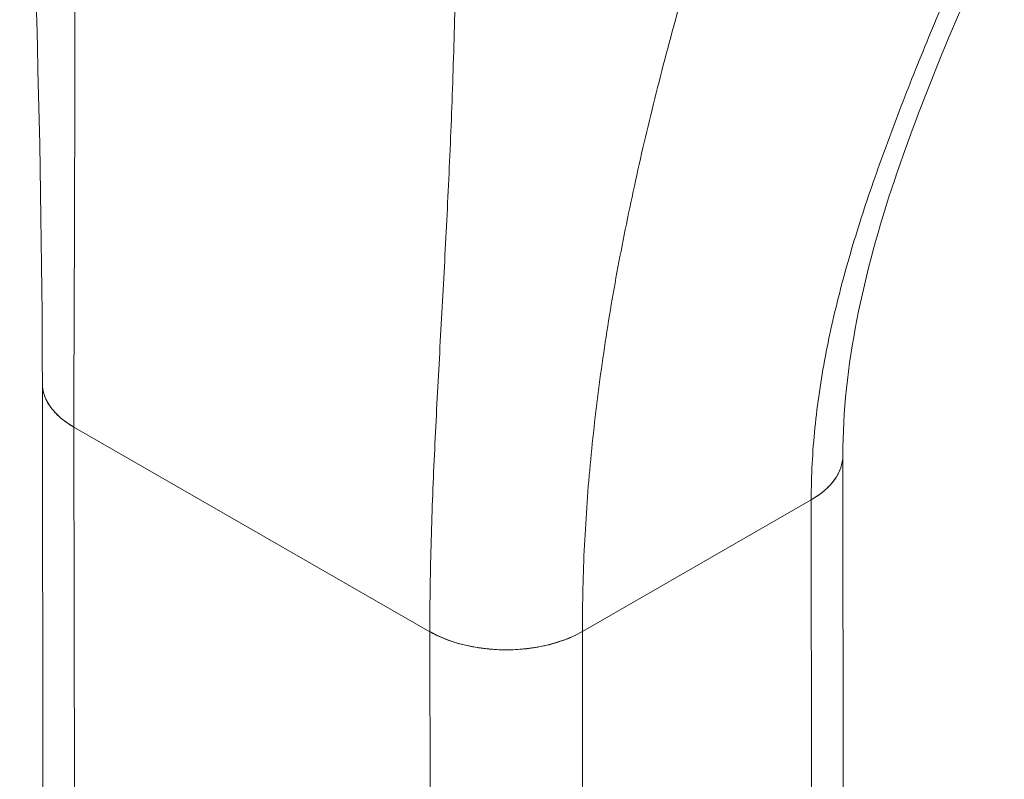
# Model space of a CAD drawing. Units: inches. Extents: x 3 to 133, y 6 to 85.
# Drawn here: x 125 to 126, y 63 to 64 of the extents above; entities that cross this region are included whole.
import ezdxf

# ---------------------------------------------------------------- set-up
doc = ezdxf.new("R2010")
doc.units = ezdxf.units.IN
doc.header["$LTSCALE"] = 8
doc.header["$MEASUREMENT"] = 0
doc.layers.add('Visible (ANSI)', color=7, linetype='Continuous', lineweight=13)

msp = doc.modelspace()

# ---------------------------------------------------------------- linework, layer by layer
at = {"layer": 'Visible (ANSI)'}
for p, q in [((124.6265, 62.9768), (124.6257, 63.7344)), ((124.6603, 63.6864), (124.6611, 62.9289)), ((124.6603, 63.6864), (125.05, 63.4626)), ((124.6629, 61.3185), (124.6603, 63.6864)), ((125.05, 63.4626), (124.6603, 63.6864)), ((125.503, 62.8975), (125.5022, 63.6547)), ((125.217, 63.4627), (125.4676, 63.607)), ((125.4676, 63.607), (125.217, 63.4627)), ((125.4676, 63.607), (125.4702, 61.239)), ((125.4684, 62.8494), (125.4676, 63.607)), ((125.4677, 63.607), (125.4677, 63.607)), ((125.4677, 63.607), (125.4677, 63.607)), ((125.05, 63.4626), (125.05, 63.4626)), ((125.0508, 62.705), (125.05, 63.4626)), ((125.217, 63.4627), (125.2179, 62.7051)), ((125.217, 63.4627), (125.217, 63.4627)), ((125.0784, 63.4506), (125.0784, 63.4506)), ((125.1058, 63.4446), (125.1058, 63.4446))]:
    msp.add_line(p, q, dxfattribs=at)
for centre, major_axis, start_param, end_param in [((124.7438, 63.7345), (-0.1181, -0.0001), 6.283121, 7.067934), ((125.3841, 63.655), (0.1181, 0.0001), 5.497172, 6.283331), ((125.1335, 63.5107), (0.1181, 0.0001), 3.926374, 5.497145)]:
    msp.add_ellipse(centre, major_axis=major_axis, ratio=0.575125, start_param=start_param, end_param=end_param, dxfattribs=at)
msp.add_open_spline([(124.6257, 63.7344), (124.6254, 64.0071), (124.6155, 64.303), (124.6009, 64.5999)], degree=3, dxfattribs=at)
for points, knots in [([(124.6603, 63.6864), (124.6602, 63.7201), (124.6603, 63.7538), (124.6604, 63.7875), (124.6605, 63.8212), (124.6607, 63.855), (124.6608, 63.8889), (124.6609, 63.9228), (124.661, 63.9568), (124.6611, 63.991), (124.6612, 64.0253), (124.6612, 64.0597), (124.6612, 64.0944), (124.6611, 64.1292), (124.6611, 64.1642), (124.661, 64.1998), (124.6609, 64.2354), (124.6608, 64.2715), (124.6608, 64.3083), (124.6608, 64.3451), (124.6608, 64.3826), (124.661, 64.421), (124.6612, 64.4595), (124.6616, 64.4989), (124.6623, 64.5396)], [0, 0, 0, 0, 0.125, 0.125, 0.125, 0.25, 0.25, 0.25, 0.375, 0.375, 0.375, 0.5, 0.5, 0.5, 0.625, 0.625, 0.625, 0.75, 0.75, 0.75, 0.875, 0.875, 0.875, 1, 1, 1, 1]), ([(124.6623, 64.5396), (124.6616, 64.4989), (124.6612, 64.4595), (124.661, 64.421), (124.6608, 64.3826), (124.6608, 64.3451), (124.6608, 64.3083), (124.6608, 64.2715), (124.6609, 64.2354), (124.661, 64.1998), (124.6611, 64.1642), (124.6611, 64.1292), (124.6612, 64.0944), (124.6612, 64.0597), (124.6612, 64.0253), (124.6611, 63.991), (124.661, 63.9568), (124.6609, 63.9228), (124.6608, 63.8889), (124.6607, 63.855), (124.6605, 63.8212), (124.6604, 63.7875), (124.6603, 63.7538), (124.6602, 63.7201), (124.6603, 63.6864)], [0, 0, 0, 0, 0.125, 0.125, 0.125, 0.25, 0.25, 0.25, 0.375, 0.375, 0.375, 0.5, 0.5, 0.5, 0.625, 0.625, 0.625, 0.75, 0.75, 0.75, 0.875, 0.875, 0.875, 1, 1, 1, 1]), ([(125.05, 63.4626), (125.05, 63.4962), (125.0505, 63.5296), (125.0515, 63.5629), (125.0524, 63.5961), (125.0537, 63.6293), (125.0553, 63.6623), (125.0568, 63.6954), (125.0586, 63.7285), (125.0604, 63.7617), (125.0622, 63.7949), (125.0641, 63.8283), (125.0659, 63.862), (125.0677, 63.8957), (125.0694, 63.9297), (125.071, 63.9643), (125.0726, 63.999), (125.074, 64.0342), (125.0752, 64.0702), (125.0764, 64.1063), (125.0774, 64.1433), (125.0782, 64.1814), (125.079, 64.2195), (125.0795, 64.2588), (125.0799, 64.2997)], [0, 0, 0, 0, 0.125, 0.125, 0.125, 0.25, 0.25, 0.25, 0.375, 0.375, 0.375, 0.5, 0.5, 0.5, 0.625, 0.625, 0.625, 0.75, 0.75, 0.75, 0.875, 0.875, 0.875, 1, 1, 1, 1]), ([(125.0799, 64.2997), (125.0795, 64.2588), (125.079, 64.2195), (125.0782, 64.1814), (125.0774, 64.1433), (125.0764, 64.1063), (125.0752, 64.0702), (125.074, 64.0342), (125.0726, 63.999), (125.071, 63.9643), (125.0694, 63.9297), (125.0677, 63.8957), (125.0659, 63.862), (125.0641, 63.8283), (125.0622, 63.7949), (125.0604, 63.7617), (125.0586, 63.7285), (125.0568, 63.6954), (125.0553, 63.6623), (125.0537, 63.6293), (125.0524, 63.5961), (125.0515, 63.5629), (125.0505, 63.5296), (125.05, 63.4962), (125.05, 63.4626)], [0, 0, 0, 0, 0.125, 0.125, 0.125, 0.25, 0.25, 0.25, 0.375, 0.375, 0.375, 0.5, 0.5, 0.5, 0.625, 0.625, 0.625, 0.75, 0.75, 0.75, 0.875, 0.875, 0.875, 1, 1, 1, 1]), ([(125.679, 64.2529), (125.6348, 64.1529), (125.5915, 64.0547), (125.5246, 63.8547), (125.5021, 63.7518), (125.5022, 63.6551)], [0, 0, 0, 0, 0.927491, 0.927491, 1.885784, 1.885784, 1.885784, 1.885784]), ([(125.4676, 63.607), (125.4676, 63.6333), (125.469, 63.6595), (125.4716, 63.6857), (125.4743, 63.7119), (125.4782, 63.7381), (125.4831, 63.7642), (125.4881, 63.7903), (125.4941, 63.8163), (125.5009, 63.8423), (125.5078, 63.8683), (125.5155, 63.8943), (125.524, 63.9204), (125.5324, 63.9464), (125.5416, 63.9725), (125.5513, 63.9987), (125.561, 64.0249), (125.5712, 64.0513), (125.5819, 64.0779), (125.5926, 64.1045), (125.6037, 64.1313), (125.6151, 64.1586), (125.6266, 64.1859), (125.6383, 64.2136), (125.6504, 64.2418)], [0, 0, 0, 0, 0.125, 0.125, 0.125, 0.25, 0.25, 0.25, 0.375, 0.375, 0.375, 0.5, 0.5, 0.5, 0.625, 0.625, 0.625, 0.75, 0.75, 0.75, 0.875, 0.875, 0.875, 1, 1, 1, 1]), ([(125.6504, 64.2418), (125.6383, 64.2136), (125.6266, 64.1859), (125.6151, 64.1586), (125.6037, 64.1313), (125.5926, 64.1045), (125.5819, 64.0779), (125.5712, 64.0513), (125.561, 64.0249), (125.5513, 63.9987), (125.5416, 63.9725), (125.5324, 63.9464), (125.524, 63.9204), (125.5155, 63.8943), (125.5078, 63.8683), (125.5009, 63.8423), (125.4941, 63.8163), (125.4881, 63.7903), (125.4831, 63.7642), (125.4782, 63.7381), (125.4743, 63.7119), (125.4716, 63.6857), (125.469, 63.6595), (125.4676, 63.6333), (125.4676, 63.607)], [0, 0, 0, 0, 0.125, 0.125, 0.125, 0.25, 0.25, 0.25, 0.375, 0.375, 0.375, 0.5, 0.5, 0.5, 0.625, 0.625, 0.625, 0.75, 0.75, 0.75, 0.875, 0.875, 0.875, 1, 1, 1, 1]), ([(125.217, 63.4627), (125.217, 63.4944), (125.2178, 63.5259), (125.2193, 63.5572), (125.2209, 63.5886), (125.2231, 63.6199), (125.2261, 63.6511), (125.2291, 63.6822), (125.2327, 63.7134), (125.237, 63.7445), (125.2413, 63.7757), (125.2462, 63.8069), (125.2517, 63.8381), (125.2572, 63.8694), (125.2634, 63.9008), (125.2701, 63.9324), (125.2768, 63.964), (125.284, 63.9959), (125.2919, 64.0281), (125.2997, 64.0602), (125.3081, 64.0927), (125.3171, 64.1257), (125.3261, 64.1587), (125.3357, 64.1922), (125.3459, 64.2263)], [0, 0, 0, 0, 0.125, 0.125, 0.125, 0.25, 0.25, 0.25, 0.375, 0.375, 0.375, 0.5, 0.5, 0.5, 0.625, 0.625, 0.625, 0.75, 0.75, 0.75, 0.875, 0.875, 0.875, 1, 1, 1, 1]), ([(125.3459, 64.2263), (125.3357, 64.1922), (125.3261, 64.1587), (125.3171, 64.1257), (125.3081, 64.0927), (125.2997, 64.0602), (125.2919, 64.0281), (125.284, 63.9959), (125.2768, 63.964), (125.2701, 63.9324), (125.2634, 63.9008), (125.2572, 63.8694), (125.2517, 63.8381), (125.2462, 63.8069), (125.2413, 63.7757), (125.237, 63.7445), (125.2327, 63.7134), (125.2291, 63.6822), (125.2261, 63.6511), (125.2231, 63.6199), (125.2209, 63.5886), (125.2193, 63.5572), (125.2178, 63.5259), (125.217, 63.4944), (125.217, 63.4627)], [0, 0, 0, 0, 0.125, 0.125, 0.125, 0.25, 0.25, 0.25, 0.375, 0.375, 0.375, 0.5, 0.5, 0.5, 0.625, 0.625, 0.625, 0.75, 0.75, 0.75, 0.875, 0.875, 0.875, 1, 1, 1, 1]), ([(124.6603, 63.6864), (124.6557, 63.689), (124.6518, 63.6917), (124.6485, 63.6944), (124.6451, 63.697), (124.6422, 63.6996), (124.6398, 63.7022), (124.6374, 63.7048), (124.6354, 63.7074), (124.6337, 63.7098), (124.632, 63.7123), (124.6307, 63.7147), (124.6296, 63.717), (124.6286, 63.7193), (124.6278, 63.7216), (124.6271, 63.7237), (124.6265, 63.7259), (124.6261, 63.728), (124.6259, 63.7301), (124.6258, 63.7315), (124.6257, 63.733), (124.6257, 63.7344)], [0, 0, 0, 0, 0.0666667, 0.0666667, 0.0666667, 0.1333333, 0.1333333, 0.1333333, 0.2, 0.2, 0.2, 0.2666667, 0.2666667, 0.2666667, 0.3333333, 0.3333333, 0.3333333, 0.4, 0.4, 0.4, 0.4479818, 0.4479818, 0.4479818, 0.4479818]), ([(125.5022, 63.6551), (125.5022, 63.6535), (125.5021, 63.652), (125.5019, 63.6505), (125.5017, 63.6486), (125.5013, 63.6467), (125.5009, 63.6449), (125.5004, 63.6431), (125.4998, 63.6413), (125.499, 63.6395), (125.4983, 63.6377), (125.4974, 63.6359), (125.4964, 63.6341), (125.4954, 63.6323), (125.4943, 63.6305), (125.493, 63.6287), (125.4917, 63.627), (125.4902, 63.6252), (125.4886, 63.6234), (125.4869, 63.6216), (125.4851, 63.6197), (125.483, 63.6179), (125.481, 63.6161), (125.4787, 63.6143), (125.4761, 63.6125), (125.4736, 63.6106), (125.4707, 63.6088), (125.4676, 63.607)], [0.4491876, 0.4491876, 0.4491876, 0.4491876, 0.5, 0.5, 0.5, 0.5625, 0.5625, 0.5625, 0.625, 0.625, 0.625, 0.6875, 0.6875, 0.6875, 0.75, 0.75, 0.75, 0.8125, 0.8125, 0.8125, 0.875, 0.875, 0.875, 0.9375, 0.9375, 0.9375, 1, 1, 1, 1]), ([(125.217, 63.4627), (125.2135, 63.4606), (125.2099, 63.4588), (125.2063, 63.4572), (125.2028, 63.4556), (125.1993, 63.4542), (125.1958, 63.453), (125.1923, 63.4518), (125.1889, 63.4507), (125.1855, 63.4497), (125.1821, 63.4488), (125.1788, 63.4479), (125.1755, 63.4472), (125.1722, 63.4465), (125.169, 63.4459), (125.1658, 63.4453), (125.1625, 63.4448), (125.1593, 63.4444), (125.1561, 63.444), (125.1528, 63.4436), (125.1496, 63.4434), (125.1463, 63.4432), (125.143, 63.4429), (125.1397, 63.4428), (125.1363, 63.4428), (125.1329, 63.4427), (125.1295, 63.4428), (125.1259, 63.4429), (125.1223, 63.443), (125.1187, 63.4432), (125.1149, 63.4436), (125.1111, 63.4439), (125.1072, 63.4444), (125.1032, 63.445), (125.0991, 63.4456), (125.095, 63.4464), (125.0907, 63.4473), (125.0864, 63.4483), (125.082, 63.4494), (125.0775, 63.4508), (125.073, 63.4522), (125.0684, 63.4539), (125.0638, 63.4558), (125.0592, 63.4577), (125.0545, 63.46), (125.05, 63.4626)], [0, 0, 0, 0, 0.066667, 0.066667, 0.066667, 0.133333, 0.133333, 0.133333, 0.2, 0.2, 0.2, 0.266667, 0.266667, 0.266667, 0.333333, 0.333333, 0.333333, 0.4, 0.4, 0.4, 0.466667, 0.466667, 0.466667, 0.533333, 0.533333, 0.533333, 0.6, 0.6, 0.6, 0.666667, 0.666667, 0.666667, 0.733333, 0.733333, 0.733333, 0.8, 0.8, 0.8, 0.866667, 0.866667, 0.866667, 0.933333, 0.933333, 0.933333, 1, 1, 1, 1])]:
    msp.add_open_spline(points, degree=3, knots=knots, dxfattribs=at)

doc.saveas('drawing.dxf')
